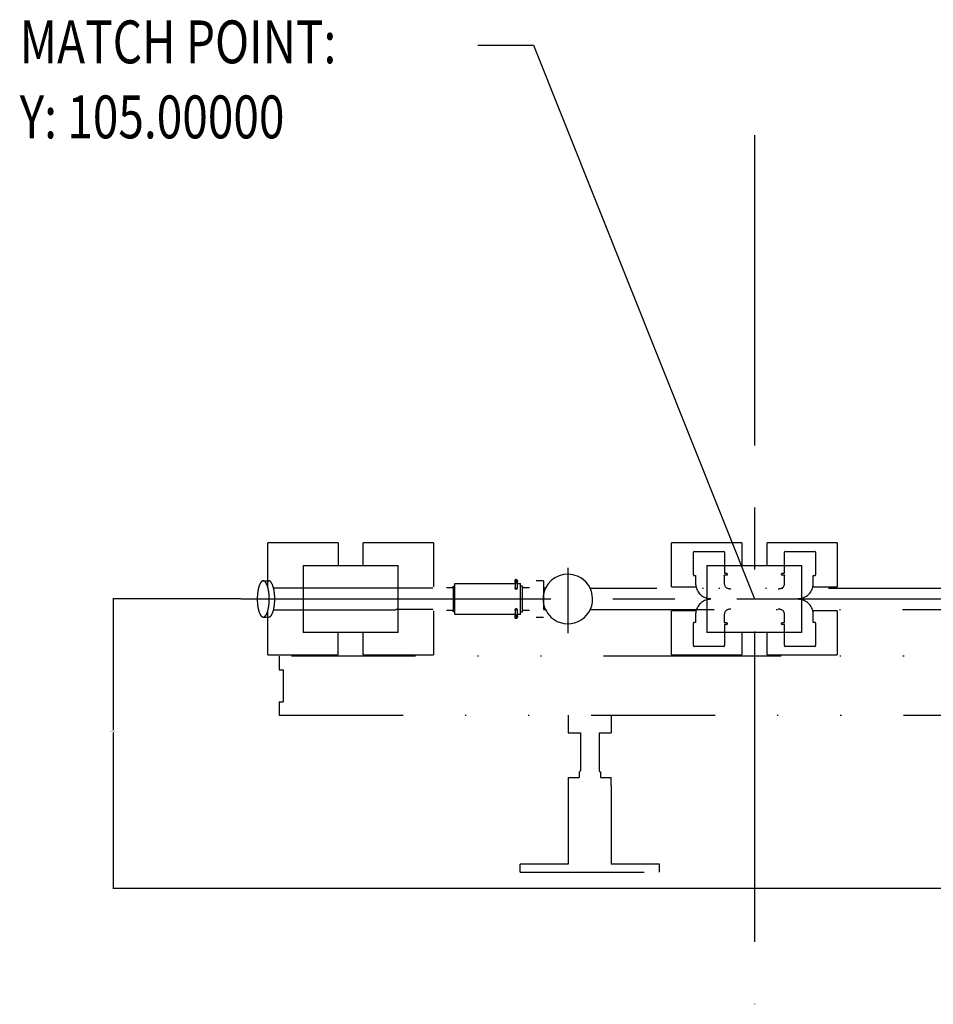
# Model space of a CAD drawing. Extents: x 3076 to 3928, y 543 to 1119.
# Drawn here: x 3104 to 3190, y 547 to 639 of the extents above; entities that cross this region are included whole.
import ezdxf

# ---------------------------------------------------------------- set-up
doc = ezdxf.new("R2010")
doc.units = 0
doc.linetypes.add('CENTER', pattern=[46.303837, 28.939898, -5.78798, 5.78798, -5.78798])
doc.linetypes.add('DIVIDE', pattern=[28.939898, 11.575959, -5.78798, 0, -5.78798, 0, -5.78798])
doc.layers.add('1', color=7, linetype='CONTINUOUS')
doc.layers.add('100', color=7, linetype='CONTINUOUS')
doc.styles.add('SIMPLEX', font='simplex')
doc.dimstyles.new('DMST_1', dxfattribs={"dimtxt": 0.125, "dimasz": 0.25, "dimexe": 0.07874, "dimexo": 0.03937, "dimgap": 0.03937, "dimtad": 0, "dimtih": 1, "dimtoh": 1, "dimlfac": 1, "dimzin": 5, "dimcen": 0, "dimclrd": 7, "dimclre": 7, "dimclrt": 3, "dimazin": 3, "dimtfac": 1, "dimtofl": 0, "dimtmove": 0, "dimatfit": 3})

# ---------------------------------------------------------------- blocks, each defined once
blk = doc.blocks.new('*D1')
at = {"layer": '1', "color": 7}
for p, q in [((3125.067, 585.177), (3113.142, 585.177)), ((3113.221, 572.931), (3113.221, 585.177)), ((3113.221, 558.177), (3113.221, 572.727)), ((3128.488, 558.177), (3113.142, 558.177))]:
    blk.add_line(p, q, dxfattribs=at)
for points in [[(3113.221, 585.177), (3113.253, 584.927), (3113.188, 584.927)], [(3113.221, 558.177), (3113.188, 558.427), (3113.253, 558.427)]]:
    blk.add_solid(points, dxfattribs=at)
at = {"layer": '1', "color": 3, "style": 'SIMPLEX', "width": 0.9}
for s, p in [('(', (3112.911, 572.766)), ('27.00', (3112.993, 572.766)), (')', (3113.511, 572.766))]:
    blk.add_text(s, height=0.125, dxfattribs=at).set_placement(p)

msp = doc.modelspace()

# ---------------------------------------------------------------- linework, layer by layer
at = {"layer": '1', "color": 7}
for p, q in [((3147.228, 636.865), (3152.425, 636.865)), ((3152.425, 636.865), (3173.048, 585.177))]:
    msp.add_line(p, q, dxfattribs=at)
at = {"layer": '1', "color": 7, "linetype": 'CENTER'}
for p, q in [((3173.048, 628.444), (3173.048, 547.356)), ((3155.63, 588.092), (3155.63, 581.987)), ((3125.106, 585.177), (3710.296, 585.177))]:
    msp.add_line(p, q, dxfattribs=at)
at = {"layer": '1', "color": 7, "linetype": 'DIVIDE'}
for p, q in [((3134.184, 590.401), (3127.631, 590.401)), ((3127.631, 586.297), (3127.631, 590.401)), ((3134.184, 590.401), (3134.184, 588.297)), ((3143.088, 590.401), (3136.536, 590.401)), ((3136.536, 588.297), (3136.536, 590.401)), ((3143.088, 590.401), (3143.088, 586.297)), ((3171.872, 590.401), (3165.32, 590.401)), ((3165.32, 586.297), (3165.32, 590.401)), ((3171.872, 590.401), (3171.872, 588.297)), ((3180.776, 590.401), (3174.224, 590.401)), ((3174.224, 588.297), (3174.224, 590.401)), ((3180.776, 590.401), (3180.776, 586.297)), ((3167.346, 587.431), (3167.346, 589.533)), ((3167.414, 589.601), (3168.318, 589.601)), ((3168.318, 589.601), (3170.187, 589.601)), ((3170.255, 589.533), (3170.255, 587.572)), ((3175.841, 587.572), (3175.841, 589.533)), ((3175.909, 589.601), (3177.778, 589.601)), ((3177.778, 589.601), (3178.682, 589.601)), ((3178.75, 589.533), (3178.75, 587.431)), ((3130.932, 588.297), (3135.36, 588.297)), ((3130.932, 588.297), (3130.932, 585.177)), ((3135.36, 588.297), (3139.788, 588.297)), ((3139.788, 582.057), (3139.788, 588.297)), ((3168.62, 588.297), (3173.048, 588.297)), ((3168.62, 588.297), (3168.62, 585.177)), ((3173.048, 588.297), (3177.476, 588.297)), ((3177.476, 585.177), (3177.476, 588.297)), ((3167.414, 587.363), (3167.556, 587.363)), ((3167.556, 587.363), (3167.555, 586.637)), ((3170.231, 587.379), (3170.231, 586.637)), ((3170.462, 587.387), (3170.239, 587.387)), ((3170.255, 587.572), (3170.462, 587.572)), ((3170.506, 587.528), (3170.506, 587.431)), ((3175.59, 587.431), (3175.59, 587.528)), ((3175.634, 587.572), (3175.841, 587.572)), ((3175.857, 587.387), (3175.634, 587.387)), ((3175.865, 586.637), (3175.865, 587.379)), ((3178.54, 587.363), (3178.682, 587.363)), ((3178.541, 586.637), (3178.54, 587.363)), ((3127.196, 586.865), (3127.708, 586.865)), ((3139.556, 586.181), (3128.159, 586.181)), ((3143.04, 586.179), (3139.556, 586.181)), ((3144.29, 586.24), (3144.935, 586.24)), ((3144.935, 586.368), (3145.084, 586.368)), ((3144.935, 586.24), (3144.935, 586.368)), ((3144.935, 586.24), (3144.935, 584.115)), ((3145.084, 586.496), (3145.084, 586.615)), ((3145.084, 586.615), (3150.698, 586.615)), ((3145.084, 586.368), (3145.084, 586.496)), ((3145.084, 583.987), (3145.084, 586.368)), ((3150.667, 586.867), (3150.667, 586.764)), ((3150.698, 586.909), (3150.698, 586.881)), ((3150.698, 586.705), (3150.698, 586.219)), ((3150.901, 586.915), (3150.901, 586.88)), ((3150.901, 586.705), (3150.901, 586.226)), ((3150.901, 586.615), (3151.215, 586.615)), ((3150.933, 586.869), (3150.933, 586.764)), ((3151.215, 586.496), (3151.215, 586.615)), ((3151.215, 583.987), (3151.215, 586.496)), ((3151.395, 586.368), (3151.215, 586.368)), ((3151.395, 586.24), (3151.395, 586.368)), ((3151.395, 583.987), (3151.395, 586.24)), ((3151.395, 586.24), (3152.04, 586.24)), ((3153.348, 586.86), (3152.658, 586.86)), ((3153.348, 586.86), (3153.348, 584.216)), ((3153.542, 586.172), (3153.348, 586.172)), ((3165.32, 586.297), (3167.596, 586.297)), ((3178.541, 586.297), (3180.776, 586.297)), ((3222.212, 586.152), (3157.727, 586.152)), ((3170.731, 586.137), (3170.846, 586.137)), ((3175.25, 586.137), (3175.365, 586.137)), ((3130.932, 585.177), (3130.932, 582.057)), ((3168.62, 585.177), (3168.62, 582.057)), ((3177.476, 582.057), (3177.476, 585.177)), ((3127.196, 583.49), (3127.708, 583.49)), ((3127.631, 579.953), (3127.631, 584.057)), ((3128.16, 584.177), (3139.556, 584.177)), ((3143.04, 584.181), (3139.556, 584.183)), ((3143.088, 584.057), (3143.088, 579.953)), ((3144.935, 584.115), (3144.29, 584.115)), ((3144.935, 583.987), (3144.935, 584.115)), ((3145.084, 583.987), (3144.935, 583.987)), ((3145.084, 583.858), (3145.084, 583.987)), ((3145.084, 583.74), (3145.084, 583.858)), ((3150.178, 583.74), (3145.084, 583.74)), ((3150.703, 583.74), (3150.178, 583.74)), ((3150.667, 583.59), (3150.667, 583.488)), ((3150.698, 584.135), (3150.698, 583.65)), ((3150.698, 583.473), (3150.698, 583.446)), ((3150.901, 584.129), (3150.901, 583.65)), ((3151.215, 583.74), (3150.901, 583.74)), ((3150.901, 583.474), (3150.901, 583.439)), ((3150.933, 583.59), (3150.933, 583.486)), ((3151.215, 583.858), (3151.215, 583.987)), ((3151.215, 583.987), (3151.395, 583.987)), ((3151.215, 583.74), (3151.215, 583.858)), ((3152.04, 584.115), (3151.395, 584.115)), ((3152.665, 583.492), (3153.343, 583.492)), ((3153.343, 584.183), (3153.542, 584.183)), ((3157.727, 584.202), (3222.212, 584.202)), ((3167.596, 584.057), (3165.32, 584.057)), ((3165.32, 579.953), (3165.32, 584.057)), ((3167.555, 583.718), (3167.556, 582.992)), ((3170.231, 583.718), (3170.231, 582.976)), ((3170.846, 584.218), (3170.731, 584.218)), ((3175.365, 584.218), (3175.25, 584.218)), ((3175.865, 582.976), (3175.865, 583.718)), ((3178.54, 582.992), (3178.541, 583.718)), ((3180.776, 584.057), (3178.541, 584.057)), ((3180.776, 584.057), (3180.776, 579.953)), ((3167.346, 580.821), (3167.346, 582.924)), ((3167.556, 582.992), (3167.414, 582.992)), ((3170.239, 582.968), (3170.462, 582.968)), ((3170.462, 582.782), (3170.255, 582.782)), ((3170.255, 582.782), (3170.255, 580.821)), ((3170.506, 582.924), (3170.506, 582.826)), ((3175.59, 582.826), (3175.59, 582.924)), ((3175.634, 582.968), (3175.857, 582.968)), ((3175.841, 582.782), (3175.634, 582.782)), ((3175.841, 580.821), (3175.841, 582.782)), ((3178.682, 582.992), (3178.54, 582.992)), ((3178.75, 582.924), (3178.75, 580.821)), ((3135.36, 582.057), (3130.932, 582.057)), ((3134.184, 579.953), (3134.184, 582.057)), ((3139.788, 582.057), (3135.36, 582.057)), ((3136.536, 579.953), (3136.536, 582.057)), ((3173.048, 582.057), (3168.62, 582.057)), ((3171.872, 582.057), (3171.872, 579.953)), ((3177.476, 582.057), (3173.048, 582.057)), ((3174.224, 579.953), (3174.224, 582.057)), ((3168.318, 580.753), (3167.414, 580.753)), ((3170.187, 580.753), (3168.318, 580.753)), ((3177.778, 580.753), (3175.909, 580.753)), ((3178.682, 580.753), (3177.778, 580.753)), ((3127.631, 579.953), (3134.184, 579.953)), ((3128.674, 579.827), (3128.674, 578.577)), ((3170.548, 579.827), (3128.674, 579.827)), ((3136.536, 579.953), (3143.088, 579.953)), ((3165.32, 579.953), (3171.872, 579.953)), ((3175.548, 579.827), (3170.548, 579.827)), ((3174.224, 579.953), (3180.776, 579.953)), ((3204.377, 579.827), (3175.548, 579.827)), ((3128.674, 578.577), (3129.038, 578.577)), ((3129.038, 578.577), (3129.038, 575.577)), ((3128.674, 575.577), (3129.038, 575.577)), ((3128.674, 575.577), (3128.674, 574.327)), ((3128.674, 574.327), (3248.674, 574.327)), ((3155.674, 574.327), (3155.674, 572.697)), ((3159.674, 574.327), (3159.674, 572.697)), ((3155.674, 572.697), (3156.799, 572.697)), ((3156.799, 572.697), (3156.799, 569.173)), ((3158.549, 572.697), (3158.549, 569.173)), ((3158.549, 572.697), (3159.674, 572.697)), ((3156.674, 569.053), (3156.674, 568.507)), ((3156.674, 569.053), (3156.679, 569.053)), ((3158.669, 569.053), (3158.674, 569.053)), ((3158.674, 569.053), (3158.674, 568.507)), ((3155.674, 568.507), (3156.674, 568.507)), ((3155.674, 568.507), (3155.674, 567.757)), ((3158.674, 568.507), (3159.674, 568.507)), ((3159.674, 567.757), (3159.674, 568.507)), ((3155.674, 567.757), (3155.674, 560.427)), ((3159.674, 567.757), (3159.674, 560.427)), ((3151.174, 559.677), (3151.174, 560.427)), ((3155.674, 560.427), (3151.174, 560.427)), ((3151.174, 559.677), (3164.174, 559.677)), ((3164.174, 560.427), (3159.674, 560.427)), ((3164.174, 559.677), (3164.174, 560.427))]:
    msp.add_line(p, q, dxfattribs=at)
at = {"layer": '1', "color": 2}
msp.add_line((3485.381, 558.177), (3128.528, 558.177), dxfattribs=at)
at = {"layer": '1', "color": 7, "linetype": 'DIVIDE'}
msp.add_lwpolyline([(3127.246, 583.497, 0.009921), (3127.298, 583.518, 0.085976), (3127.388, 583.592, 0.06537), (3127.436, 583.651, 0.004217), (3127.481, 583.723, 0.036243), (3127.557, 583.885, 0.029581), (3127.594, 583.988, 0.001361), (3127.628, 584.099, 0.020645), (3127.682, 584.334, 0.018419), (3127.705, 584.466, 0.000447), (3127.724, 584.604, 0.01552), (3127.749, 584.884, 0.014795), (3127.755, 585.031, 0.014407), (3127.755, 585.324, 0.000202), (3127.749, 585.47, 0.015099), (3127.724, 585.751, 0.015593), (3127.705, 585.888, 0.000797), (3127.682, 586.021, 0.019467), (3127.628, 586.255, 0.021158), (3127.594, 586.367, 0.002362), (3127.557, 586.47, 0.032924), (3127.481, 586.631, 0.037841), (3127.436, 586.703, 0.007487), (3127.388, 586.763, 0.078286), (3127.298, 586.837, 0.098068), (3127.246, 586.858, 0.139668), (3127.146, 586.858, 0.009921), (3127.094, 586.837, 0.085976), (3127.004, 586.763, 0.06537), (3126.956, 586.703, 0.004217), (3126.911, 586.631, 0.036243), (3126.835, 586.47, 0.029581), (3126.797, 586.367, 0.001361), (3126.764, 586.255, 0.020645), (3126.709, 586.021, 0.018419), (3126.686, 585.888, 0.000447), (3126.668, 585.751, 0.01552), (3126.643, 585.47, 0.014795), (3126.636, 585.324, 0.014407), (3126.636, 585.031, 0.000202), (3126.643, 584.884, 0.015099), (3126.668, 584.604, 0.015593), (3126.686, 584.466, 0.000797), (3126.709, 584.334, 0.019467), (3126.764, 584.099, 0.021158), (3126.797, 583.988, 0.002362), (3126.835, 583.885, 0.032924), (3126.911, 583.723, 0.037841), (3126.956, 583.651, 0.007487), (3127.004, 583.592, 0.078286), (3127.094, 583.518, 0.098068), (3127.146, 583.497, 0.139668), (3127.246, 583.497)], format="xyb", close=True, dxfattribs=at)
for points in [[(3128.166, 586.154, 0.021347), (3128.106, 586.367, 0.029581), (3128.032, 586.556, 0.042117), (3127.948, 586.703, 0.065379), (3127.856, 586.805, 0.108935), (3127.758, 586.858, 0.068641), (3127.708, 586.865)], [(3150.704, 586.933, 0.037842), (3150.691, 586.922, 0.049407), (3150.679, 586.907, 0.055523), (3150.671, 586.892, 0.060448), (3150.667, 586.876, 0.062369), (3150.667, 586.859, 0.060422), (3150.671, 586.843, 0.055488), (3150.679, 586.828, 0.049377), (3150.691, 586.813, 0.043556), (3150.706, 586.801, 0.038739), (3150.723, 586.79, 0.035113), (3150.744, 586.782, 0.032633), (3150.765, 586.777, 0.031199), (3150.788, 586.774, 0.030731), (3150.811, 586.774, 0.031201), (3150.834, 586.777, 0.032637), (3150.856, 586.782, 0.03512), (3150.876, 586.79, 0.038752), (3150.894, 586.801, 0.043577), (3150.909, 586.813, 0.049407), (3150.92, 586.828, 0.055523), (3150.928, 586.843, 0.060448), (3150.932, 586.859, 0.062369), (3150.932, 586.876)], [(3150.667, 586.767, 0.03513), (3150.667, 586.757, 0.060422), (3150.671, 586.741, 0.055488), (3150.679, 586.726, 0.049377), (3150.691, 586.711, 0.043556), (3150.706, 586.699, 0.038739), (3150.723, 586.688, 0.035113), (3150.744, 586.68, 0.032633), (3150.765, 586.674, 0.031199), (3150.788, 586.672, 0.030731), (3150.811, 586.672, 0.031201), (3150.834, 586.674, 0.032637), (3150.856, 586.68, 0.03512), (3150.876, 586.688, 0.038752), (3150.894, 586.699, 0.043577), (3150.909, 586.711, 0.049407), (3150.92, 586.726, 0.055523), (3150.928, 586.741, 0.060448), (3150.932, 586.757, 0.027038), (3150.933, 586.764)], [(3150.698, 586.242, 0.000948), (3150.697, 586.242, 0.049711), (3150.687, 586.229, 0.056708), (3150.679, 586.215, 0.062508), (3150.675, 586.201, 0.064811), (3150.675, 586.186, 0.062475), (3150.679, 586.171, 0.056666), (3150.687, 586.157, 0.049677), (3150.697, 586.144, 0.043219), (3150.711, 586.133, 0.03801), (3150.728, 586.123, 0.034166), (3150.747, 586.116, 0.031574), (3150.767, 586.111, 0.030089), (3150.789, 586.108, 0.029606), (3150.811, 586.108, 0.03009), (3150.832, 586.111, 0.031578), (3150.852, 586.116, 0.034174), (3150.871, 586.123, 0.038023), (3150.888, 586.133, 0.04324), (3150.902, 586.144, 0.049711), (3150.913, 586.157, 0.056708), (3150.92, 586.171, 0.062508), (3150.924, 586.186, 0.064811), (3150.924, 586.201)], [(3150.901, 586.915, 0.060422), (3150.898, 586.928, 0.055488), (3150.892, 586.939, 0.049377), (3150.883, 586.95, 0.043556), (3150.872, 586.96, 0.038739), (3150.858, 586.968, 0.035113), (3150.843, 586.974, 0.032633), (3150.826, 586.978, 0.031199), (3150.809, 586.981, 0.030731), (3150.791, 586.981, 0.031201), (3150.773, 586.978, 0.032637), (3150.757, 586.974, 0.03512), (3150.741, 586.968, 0.038752), (3150.728, 586.96, 0.043577), (3150.716, 586.95, 0.049407), (3150.707, 586.939, 0.055523), (3150.701, 586.928, 0.060448), (3150.698, 586.915, 0.031079), (3150.698, 586.909)], [(3150.698, 586.909, 0.0312), (3150.698, 586.903, 0.060422), (3150.701, 586.89, 0.055488), (3150.707, 586.878, 0.049377), (3150.716, 586.867, 0.043556), (3150.728, 586.858, 0.038739), (3150.741, 586.85, 0.035113), (3150.757, 586.843, 0.032633), (3150.773, 586.839, 0.031199), (3150.791, 586.837, 0.030731), (3150.809, 586.837, 0.031201), (3150.826, 586.839, 0.032637), (3150.843, 586.843, 0.03512), (3150.858, 586.85, 0.038752), (3150.872, 586.858, 0.043577), (3150.883, 586.867, 0.049407), (3150.892, 586.878, 0.055523), (3150.898, 586.89, 0.060448), (3150.901, 586.903, 0.062369), (3150.901, 586.915)], [(3150.698, 586.887, 0.0312), (3150.698, 586.88, 0.060422), (3150.701, 586.868, 0.055488), (3150.707, 586.856, 0.049377), (3150.716, 586.845, 0.043556), (3150.728, 586.836, 0.038739), (3150.741, 586.828, 0.035113), (3150.757, 586.821, 0.032633), (3150.773, 586.817, 0.031199), (3150.791, 586.815, 0.030731), (3150.809, 586.815, 0.031201), (3150.826, 586.817, 0.032637), (3150.843, 586.821, 0.03512), (3150.858, 586.828, 0.038752), (3150.872, 586.836, 0.043577), (3150.883, 586.845, 0.049407), (3150.892, 586.856, 0.055523), (3150.898, 586.868, 0.060448), (3150.901, 586.88, 0.062369), (3150.901, 586.893)], [(3150.698, 586.219, 0.0312), (3150.698, 586.213, 0.060422), (3150.701, 586.201, 0.055488), (3150.707, 586.189, 0.049377), (3150.716, 586.178, 0.043556), (3150.728, 586.168, 0.038739), (3150.741, 586.16, 0.035113), (3150.757, 586.154, 0.032633), (3150.773, 586.15, 0.031199), (3150.791, 586.148, 0.030731), (3150.809, 586.148, 0.031201), (3150.826, 586.15, 0.032637), (3150.843, 586.154, 0.03512), (3150.858, 586.16, 0.038752), (3150.872, 586.168, 0.043577), (3150.883, 586.178, 0.049407), (3150.892, 586.189, 0.055523), (3150.898, 586.201, 0.060448), (3150.901, 586.213, 0.062369), (3150.901, 586.226)], [(3150.932, 586.876, 0.060422), (3150.928, 586.892, 0.055488), (3150.92, 586.907, 0.049377), (3150.909, 586.922, 0.037794), (3150.896, 586.933)], [(3150.924, 586.201, 0.062475), (3150.92, 586.215, 0.056666), (3150.913, 586.229, 0.049677), (3150.902, 586.242, 0.002241), (3150.901, 586.243)], [(3128.167, 584.204, 0.000806), (3128.169, 584.212, 0.018417), (3128.217, 584.466, 0.01604), (3128.251, 584.742, 0.014795), (3128.267, 585.031, 0.014407), (3128.267, 585.324, 0.014795), (3128.251, 585.613, 0.016041), (3128.217, 585.888, 0.018419), (3128.169, 586.142, 0.001177), (3128.166, 586.154)], [(3127.708, 583.49, 0.070001), (3127.758, 583.497), (3127.81, 583.518, 0.094915), (3127.905, 583.597, 0.05922), (3127.993, 583.723, 0.038954), (3128.072, 583.892, 0.026931), (3128.139, 584.095), (3128.167, 584.204)], [(3150.667, 583.588, -0.03513), (3150.667, 583.597, -0.060422), (3150.671, 583.614, -0.055488), (3150.679, 583.629, -0.049377), (3150.691, 583.643, -0.043556), (3150.706, 583.656, -0.038739), (3150.723, 583.666, -0.035113), (3150.744, 583.674, -0.032633), (3150.765, 583.68, -0.031199), (3150.788, 583.683, -0.030731), (3150.811, 583.683, -0.031201), (3150.834, 583.68, -0.032637), (3150.856, 583.674, -0.03512), (3150.876, 583.666, -0.038752), (3150.894, 583.656, -0.043577), (3150.909, 583.643, -0.049407), (3150.92, 583.629, -0.055523), (3150.928, 583.614, -0.060448), (3150.932, 583.597, -0.027038), (3150.933, 583.59)], [(3150.704, 583.422, -0.037842), (3150.691, 583.433, -0.049407), (3150.679, 583.447, -0.055523), (3150.671, 583.463, -0.060448), (3150.667, 583.479, -0.062369), (3150.667, 583.495, -0.060422), (3150.671, 583.511, -0.055488), (3150.679, 583.527, -0.049377), (3150.691, 583.541, -0.043556), (3150.706, 583.554, -0.038739), (3150.723, 583.564, -0.035113), (3150.744, 583.572, -0.032633), (3150.765, 583.578, -0.031199), (3150.788, 583.581, -0.030731), (3150.811, 583.581, -0.031201), (3150.834, 583.578, -0.032637), (3150.856, 583.572, -0.03512), (3150.876, 583.564, -0.038752), (3150.894, 583.554, -0.043577), (3150.909, 583.541, -0.049407), (3150.92, 583.527, -0.055523), (3150.928, 583.511, -0.060448), (3150.932, 583.495, -0.062369), (3150.932, 583.479)], [(3150.698, 584.112, -0.000948), (3150.697, 584.112, -0.049711), (3150.687, 584.125, -0.056708), (3150.679, 584.139, -0.062508), (3150.675, 584.154, -0.064811), (3150.675, 584.169, -0.062475), (3150.679, 584.184, -0.056666), (3150.687, 584.198, -0.049677), (3150.697, 584.21, -0.043219), (3150.711, 584.222, -0.03801), (3150.728, 584.231, -0.034166), (3150.747, 584.239, -0.031574), (3150.767, 584.244, -0.030089), (3150.789, 584.246, -0.029606), (3150.811, 584.246, -0.03009), (3150.832, 584.244, -0.031578), (3150.852, 584.239, -0.034174), (3150.871, 584.231, -0.038023), (3150.888, 584.222, -0.04324), (3150.902, 584.21, -0.049711), (3150.913, 584.198, -0.056708), (3150.92, 584.184, -0.062508), (3150.924, 584.169, -0.064811), (3150.924, 584.154)], [(3150.698, 584.135, -0.0312), (3150.698, 584.141, -0.060422), (3150.701, 584.154, -0.055488), (3150.707, 584.166, -0.049377), (3150.716, 584.177, -0.043556), (3150.728, 584.186, -0.038739), (3150.741, 584.194, -0.035113), (3150.757, 584.201, -0.032633), (3150.773, 584.205, -0.031199), (3150.791, 584.207, -0.030731), (3150.809, 584.207, -0.031201), (3150.826, 584.205, -0.032637), (3150.843, 584.201, -0.03512), (3150.858, 584.194, -0.038752), (3150.872, 584.186, -0.043577), (3150.883, 584.177, -0.049407), (3150.892, 584.166, -0.055523), (3150.898, 584.154, -0.060448), (3150.901, 584.141, -0.062369), (3150.901, 584.129)], [(3150.698, 583.468, -0.0312), (3150.698, 583.474, -0.060422), (3150.701, 583.487, -0.055488), (3150.707, 583.498, -0.049377), (3150.716, 583.509, -0.043556), (3150.728, 583.519, -0.038739), (3150.741, 583.527, -0.035113), (3150.757, 583.533, -0.032633), (3150.773, 583.538, -0.031199), (3150.791, 583.54, -0.030731), (3150.809, 583.54, -0.031201), (3150.826, 583.538, -0.032637), (3150.843, 583.533, -0.03512), (3150.858, 583.527, -0.038752), (3150.872, 583.519, -0.043577), (3150.883, 583.509, -0.049407), (3150.892, 583.498, -0.055523), (3150.898, 583.487, -0.060448), (3150.901, 583.474, -0.062369), (3150.901, 583.462)], [(3150.698, 583.446, -0.0312), (3150.698, 583.452, -0.060422), (3150.701, 583.464, -0.055488), (3150.707, 583.476, -0.049377), (3150.716, 583.487, -0.043556), (3150.728, 583.497, -0.038739), (3150.741, 583.505, -0.035113), (3150.757, 583.511, -0.032633), (3150.773, 583.515, -0.031199), (3150.791, 583.518, -0.030731), (3150.809, 583.518, -0.031201), (3150.826, 583.515, -0.032637), (3150.843, 583.511, -0.03512), (3150.858, 583.505, -0.038752), (3150.872, 583.497, -0.043577), (3150.883, 583.487, -0.049407), (3150.892, 583.476, -0.055523), (3150.898, 583.464, -0.060448), (3150.901, 583.452, -0.062369), (3150.901, 583.439)], [(3150.901, 583.439, -0.060422), (3150.898, 583.427, -0.055488), (3150.892, 583.415, -0.049377), (3150.883, 583.404, -0.043556), (3150.872, 583.395, -0.038739), (3150.858, 583.387, -0.035113), (3150.843, 583.38, -0.032633), (3150.826, 583.376, -0.031199), (3150.809, 583.374, -0.030731), (3150.791, 583.374, -0.031201), (3150.773, 583.376, -0.032637), (3150.757, 583.38, -0.03512), (3150.741, 583.387, -0.038752), (3150.728, 583.395, -0.043577), (3150.716, 583.404, -0.049407), (3150.707, 583.415, -0.055523), (3150.701, 583.427, -0.060448), (3150.698, 583.439, -0.031079), (3150.698, 583.446)], [(3150.932, 583.479, -0.060422), (3150.928, 583.463, -0.055488), (3150.92, 583.447, -0.049377), (3150.909, 583.433, -0.037794), (3150.896, 583.422)], [(3150.924, 584.154, -0.062475), (3150.92, 584.139, -0.056666), (3150.913, 584.125, -0.049677), (3150.902, 584.112, -0.002241), (3150.901, 584.112)]]:
    msp.add_lwpolyline(points, format="xyb", dxfattribs=at)
for centre, radius, start, end in [((3167.414, 589.533), 0.068, 90, 180), ((3170.187, 589.533), 0.068, 0, 90), ((3175.909, 589.533), 0.068, 90, 180), ((3178.682, 589.533), 0.068, 0, 90), ((3167.414, 587.431), 0.068, 180, 270), ((3170.187, 587.431), 0.068, 310.32022, 319.67978), ((3170.462, 587.528), 0.044, 0, 90), ((3170.462, 587.431), 0.044, 270, 0), ((3175.634, 587.528), 0.044, 90, 180), ((3175.634, 587.431), 0.044, 180, 270), ((3175.909, 587.431), 0.068, 220.32022, 229.67978), ((3178.682, 587.431), 0.068, 270, 0), ((3155.63, 585.177), 2.313, 154.53296, 180), ((3168.983, 586.637), 1.428, 180, 193.75349), ((3168.983, 586.637), 1.428, 193.75349, 270), ((3170.731, 586.637), 0.5, 180, 270), ((3175.365, 586.637), 0.5, 270, 0), ((3177.113, 586.637), 1.428, 270, 346.24651), ((3177.113, 586.637), 1.428, 346.24651, 0), ((3168.983, 583.718), 1.428, 90, 166.24651), ((3177.113, 583.718), 1.428, 13.75349, 90), ((3168.983, 583.718), 1.428, 166.24651, 180), ((3170.731, 583.718), 0.5, 90, 180), ((3175.365, 583.718), 0.5, 0, 90), ((3177.113, 583.718), 1.428, 0, 13.75349), ((3167.414, 582.924), 0.068, 90, 180), ((3170.187, 582.924), 0.068, 40.32022, 49.67978), ((3170.462, 582.924), 0.044, 0, 90), ((3170.462, 582.826), 0.044, 270, 0), ((3175.634, 582.924), 0.044, 90, 180), ((3175.634, 582.826), 0.044, 180, 270), ((3175.909, 582.924), 0.068, 130.32022, 139.67978), ((3178.682, 582.924), 0.068, 0, 90), ((3167.414, 580.821), 0.068, 180, 270), ((3170.187, 580.821), 0.068, 270, 0), ((3175.909, 580.821), 0.068, 180, 270), ((3178.682, 580.821), 0.068, 270, 0), ((3156.679, 569.173), 0.12, 270, 0), ((3158.669, 569.173), 0.12, 180, 270)]:
    msp.add_arc(centre, radius, start, end, dxfattribs=at)
at = {"layer": '1', "color": 7}
for radius, start, end in [(2.312, 67.26753, 154.53296), (2.313, 227.79655, 67.26753), (2.313, 180, 227.79655)]:
    msp.add_arc((3155.63, 585.177), radius, start, end, dxfattribs=at)
msp.add_solid([(3172.949, 585.353), (3172.998, 585.373), (3173.048, 585.177)], dxfattribs=at)
at = {"layer": '100', "color": 7}
for p, q in [((3147.228, 636.865), (3152.425, 636.865)), ((3152.425, 636.865), (3173.048, 585.177)), ((3485.381, 558.177), (3128.528, 558.177))]:
    msp.add_line(p, q, dxfattribs=at)
at = {"layer": '100', "color": 7, "linetype": 'CENTER'}
for p, q in [((3173.048, 628.444), (3173.048, 547.356)), ((3155.63, 588.092), (3155.63, 581.987)), ((3125.106, 585.177), (3710.296, 585.177))]:
    msp.add_line(p, q, dxfattribs=at)
at = {"layer": '100', "color": 7, "linetype": 'DIVIDE'}
for p, q in [((3134.184, 590.401), (3127.631, 590.401)), ((3127.631, 586.297), (3127.631, 590.401)), ((3134.184, 590.401), (3134.184, 588.297)), ((3143.088, 590.401), (3136.536, 590.401)), ((3136.536, 588.297), (3136.536, 590.401)), ((3143.088, 590.401), (3143.088, 586.297)), ((3171.872, 590.401), (3165.32, 590.401)), ((3165.32, 586.297), (3165.32, 590.401)), ((3171.872, 590.401), (3171.872, 588.297)), ((3180.776, 590.401), (3174.224, 590.401)), ((3174.224, 588.297), (3174.224, 590.401)), ((3180.776, 590.401), (3180.776, 586.297)), ((3167.346, 587.431), (3167.346, 589.533)), ((3167.414, 589.601), (3168.318, 589.601)), ((3168.318, 589.601), (3170.187, 589.601)), ((3170.255, 589.533), (3170.255, 587.572)), ((3175.841, 587.572), (3175.841, 589.533)), ((3175.909, 589.601), (3177.778, 589.601)), ((3177.778, 589.601), (3178.682, 589.601)), ((3178.75, 589.533), (3178.75, 587.431)), ((3130.932, 588.297), (3135.36, 588.297)), ((3130.932, 588.297), (3130.932, 585.177)), ((3135.36, 588.297), (3139.788, 588.297)), ((3139.788, 582.057), (3139.788, 588.297)), ((3168.62, 588.297), (3173.048, 588.297)), ((3168.62, 588.297), (3168.62, 585.177)), ((3173.048, 588.297), (3177.476, 588.297)), ((3177.476, 585.177), (3177.476, 588.297)), ((3167.414, 587.363), (3167.556, 587.363)), ((3167.556, 587.363), (3167.555, 586.637)), ((3170.231, 587.379), (3170.231, 586.637)), ((3170.462, 587.387), (3170.239, 587.387)), ((3170.255, 587.572), (3170.462, 587.572)), ((3170.506, 587.528), (3170.506, 587.431)), ((3175.59, 587.431), (3175.59, 587.528)), ((3175.634, 587.572), (3175.841, 587.572)), ((3175.857, 587.387), (3175.634, 587.387)), ((3175.865, 586.637), (3175.865, 587.379)), ((3178.54, 587.363), (3178.682, 587.363)), ((3178.541, 586.637), (3178.54, 587.363)), ((3127.196, 586.865), (3127.708, 586.865)), ((3139.556, 586.181), (3128.159, 586.181)), ((3143.04, 586.179), (3139.556, 586.181)), ((3144.29, 586.24), (3144.935, 586.24)), ((3144.935, 586.368), (3145.084, 586.368)), ((3144.935, 586.24), (3144.935, 586.368)), ((3144.935, 586.24), (3144.935, 584.115)), ((3145.084, 586.496), (3145.084, 586.615)), ((3145.084, 586.615), (3150.698, 586.615)), ((3145.084, 586.368), (3145.084, 586.496)), ((3145.084, 583.987), (3145.084, 586.368)), ((3150.667, 586.867), (3150.667, 586.764)), ((3150.698, 586.909), (3150.698, 586.881)), ((3150.698, 586.705), (3150.698, 586.219)), ((3150.901, 586.915), (3150.901, 586.88)), ((3150.901, 586.705), (3150.901, 586.226)), ((3150.901, 586.615), (3151.215, 586.615)), ((3150.933, 586.869), (3150.933, 586.764)), ((3151.215, 586.496), (3151.215, 586.615)), ((3151.215, 583.987), (3151.215, 586.496)), ((3151.395, 586.368), (3151.215, 586.368)), ((3151.395, 586.24), (3151.395, 586.368)), ((3151.395, 583.987), (3151.395, 586.24)), ((3151.395, 586.24), (3152.04, 586.24)), ((3153.348, 586.86), (3152.658, 586.86)), ((3153.348, 586.86), (3153.348, 584.216)), ((3153.542, 586.172), (3153.348, 586.172)), ((3165.32, 586.297), (3167.596, 586.297)), ((3178.541, 586.297), (3180.776, 586.297)), ((3220.694, 586.152), (3157.727, 586.152)), ((3170.731, 586.137), (3170.846, 586.137)), ((3175.25, 586.137), (3175.365, 586.137)), ((3130.932, 585.177), (3130.932, 582.057)), ((3168.62, 585.177), (3168.62, 582.057)), ((3177.476, 582.057), (3177.476, 585.177)), ((3127.196, 583.49), (3127.708, 583.49)), ((3127.631, 579.953), (3127.631, 584.057)), ((3128.16, 584.177), (3139.556, 584.177)), ((3143.04, 584.181), (3139.556, 584.183)), ((3143.088, 584.057), (3143.088, 579.953)), ((3144.935, 584.115), (3144.29, 584.115)), ((3144.935, 583.987), (3144.935, 584.115)), ((3145.084, 583.987), (3144.935, 583.987)), ((3145.084, 583.858), (3145.084, 583.987)), ((3145.084, 583.74), (3145.084, 583.858)), ((3150.178, 583.74), (3145.084, 583.74)), ((3150.703, 583.74), (3150.178, 583.74)), ((3150.667, 583.59), (3150.667, 583.488)), ((3150.698, 584.135), (3150.698, 583.65)), ((3150.698, 583.473), (3150.698, 583.446)), ((3150.901, 584.129), (3150.901, 583.65)), ((3151.215, 583.74), (3150.901, 583.74)), ((3150.901, 583.474), (3150.901, 583.439)), ((3150.933, 583.59), (3150.933, 583.486)), ((3151.215, 583.858), (3151.215, 583.987)), ((3151.215, 583.987), (3151.395, 583.987)), ((3151.215, 583.74), (3151.215, 583.858)), ((3152.04, 584.115), (3151.395, 584.115)), ((3152.665, 583.492), (3153.343, 583.492)), ((3153.343, 584.183), (3153.542, 584.183)), ((3157.727, 584.202), (3220.694, 584.202)), ((3167.596, 584.057), (3165.32, 584.057)), ((3165.32, 579.953), (3165.32, 584.057)), ((3167.555, 583.718), (3167.556, 582.992)), ((3170.231, 583.718), (3170.231, 582.976)), ((3170.846, 584.218), (3170.731, 584.218)), ((3175.365, 584.218), (3175.25, 584.218)), ((3175.865, 582.976), (3175.865, 583.718)), ((3178.54, 582.992), (3178.541, 583.718)), ((3180.776, 584.057), (3178.541, 584.057)), ((3180.776, 584.057), (3180.776, 579.953)), ((3167.346, 580.821), (3167.346, 582.924)), ((3167.556, 582.992), (3167.414, 582.992)), ((3170.239, 582.968), (3170.462, 582.968)), ((3170.462, 582.782), (3170.255, 582.782)), ((3170.255, 582.782), (3170.255, 580.821)), ((3170.506, 582.924), (3170.506, 582.826)), ((3175.59, 582.826), (3175.59, 582.924)), ((3175.634, 582.968), (3175.857, 582.968)), ((3175.841, 582.782), (3175.634, 582.782)), ((3175.841, 580.821), (3175.841, 582.782)), ((3178.682, 582.992), (3178.54, 582.992)), ((3178.75, 582.924), (3178.75, 580.821)), ((3135.36, 582.057), (3130.932, 582.057)), ((3134.184, 579.953), (3134.184, 582.057)), ((3139.788, 582.057), (3135.36, 582.057)), ((3136.536, 579.953), (3136.536, 582.057)), ((3173.048, 582.057), (3168.62, 582.057)), ((3171.872, 582.057), (3171.872, 579.953)), ((3177.476, 582.057), (3173.048, 582.057)), ((3174.224, 579.953), (3174.224, 582.057)), ((3168.318, 580.753), (3167.414, 580.753)), ((3170.187, 580.753), (3168.318, 580.753)), ((3177.778, 580.753), (3175.909, 580.753)), ((3178.682, 580.753), (3177.778, 580.753)), ((3127.631, 579.953), (3134.184, 579.953)), ((3128.674, 579.827), (3128.674, 578.577)), ((3170.548, 579.827), (3128.674, 579.827)), ((3136.536, 579.953), (3143.088, 579.953)), ((3165.32, 579.953), (3171.872, 579.953)), ((3175.548, 579.827), (3170.548, 579.827)), ((3174.224, 579.953), (3180.776, 579.953)), ((3204.377, 579.827), (3175.548, 579.827)), ((3128.674, 578.577), (3129.038, 578.577)), ((3129.038, 578.577), (3129.038, 575.577)), ((3128.674, 575.577), (3129.038, 575.577)), ((3128.674, 575.577), (3128.674, 574.327)), ((3128.674, 574.327), (3248.674, 574.327)), ((3155.674, 574.327), (3155.674, 572.697)), ((3159.674, 574.327), (3159.674, 572.697)), ((3155.674, 572.697), (3156.799, 572.697)), ((3156.799, 572.697), (3156.799, 569.173)), ((3158.549, 572.697), (3158.549, 569.173)), ((3158.549, 572.697), (3159.674, 572.697)), ((3156.674, 569.053), (3156.674, 568.507)), ((3156.674, 569.053), (3156.679, 569.053)), ((3158.669, 569.053), (3158.674, 569.053)), ((3158.674, 569.053), (3158.674, 568.507)), ((3155.674, 568.507), (3156.674, 568.507)), ((3155.674, 568.507), (3155.674, 567.757)), ((3158.674, 568.507), (3159.674, 568.507)), ((3159.674, 567.757), (3159.674, 568.507)), ((3155.674, 567.757), (3155.674, 560.427)), ((3159.674, 567.757), (3159.674, 560.427)), ((3151.174, 559.677), (3151.174, 560.427)), ((3155.674, 560.427), (3151.174, 560.427)), ((3151.174, 559.677), (3164.174, 559.677)), ((3164.174, 560.427), (3159.674, 560.427)), ((3164.174, 559.677), (3164.174, 560.427))]:
    msp.add_line(p, q, dxfattribs=at)
msp.add_lwpolyline([(3127.246, 583.497, 0.009921), (3127.298, 583.518, 0.085976), (3127.388, 583.592, 0.06537), (3127.436, 583.651, 0.004217), (3127.481, 583.723, 0.036243), (3127.557, 583.885, 0.029581), (3127.594, 583.988, 0.001361), (3127.628, 584.099, 0.020645), (3127.682, 584.334, 0.018419), (3127.705, 584.466, 0.000447), (3127.724, 584.604, 0.01552), (3127.749, 584.884, 0.014795), (3127.755, 585.031, 0.014407), (3127.755, 585.324, 0.000202), (3127.749, 585.47, 0.015099), (3127.724, 585.751, 0.015593), (3127.705, 585.888, 0.000797), (3127.682, 586.021, 0.019467), (3127.628, 586.255, 0.021158), (3127.594, 586.367, 0.002362), (3127.557, 586.47, 0.032924), (3127.481, 586.631, 0.037841), (3127.436, 586.703, 0.007487), (3127.388, 586.763, 0.078286), (3127.298, 586.837, 0.098068), (3127.246, 586.858, 0.139668), (3127.146, 586.858, 0.009921), (3127.094, 586.837, 0.085976), (3127.004, 586.763, 0.06537), (3126.956, 586.703, 0.004217), (3126.911, 586.631, 0.036243), (3126.835, 586.47, 0.029581), (3126.797, 586.367, 0.001361), (3126.764, 586.255, 0.020645), (3126.709, 586.021, 0.018419), (3126.686, 585.888, 0.000447), (3126.668, 585.751, 0.01552), (3126.643, 585.47, 0.014795), (3126.636, 585.324, 0.014407), (3126.636, 585.031, 0.000202), (3126.643, 584.884, 0.015099), (3126.668, 584.604, 0.015593), (3126.686, 584.466, 0.000797), (3126.709, 584.334, 0.019467), (3126.764, 584.099, 0.021158), (3126.797, 583.988, 0.002362), (3126.835, 583.885, 0.032924), (3126.911, 583.723, 0.037841), (3126.956, 583.651, 0.007487), (3127.004, 583.592, 0.078286), (3127.094, 583.518, 0.098068), (3127.146, 583.497, 0.139668), (3127.246, 583.497)], format="xyb", close=True, dxfattribs=at)
for points in [[(3128.166, 586.154, 0.021347), (3128.106, 586.367, 0.029581), (3128.032, 586.556, 0.042117), (3127.948, 586.703, 0.065379), (3127.856, 586.805, 0.108935), (3127.758, 586.858, 0.068641), (3127.708, 586.865)], [(3150.704, 586.933, 0.037842), (3150.691, 586.922, 0.049407), (3150.679, 586.907, 0.055523), (3150.671, 586.892, 0.060448), (3150.667, 586.876, 0.062369), (3150.667, 586.859, 0.060422), (3150.671, 586.843, 0.055488), (3150.679, 586.828, 0.049377), (3150.691, 586.813, 0.043556), (3150.706, 586.801, 0.038739), (3150.723, 586.79, 0.035113), (3150.744, 586.782, 0.032633), (3150.765, 586.777, 0.031199), (3150.788, 586.774, 0.030731), (3150.811, 586.774, 0.031201), (3150.834, 586.777, 0.032637), (3150.856, 586.782, 0.03512), (3150.876, 586.79, 0.038752), (3150.894, 586.801, 0.043577), (3150.909, 586.813, 0.049407), (3150.92, 586.828, 0.055523), (3150.928, 586.843, 0.060448), (3150.932, 586.859, 0.062369), (3150.932, 586.876)], [(3150.667, 586.767, 0.03513), (3150.667, 586.757, 0.060422), (3150.671, 586.741, 0.055488), (3150.679, 586.726, 0.049377), (3150.691, 586.711, 0.043556), (3150.706, 586.699, 0.038739), (3150.723, 586.688, 0.035113), (3150.744, 586.68, 0.032633), (3150.765, 586.674, 0.031199), (3150.788, 586.672, 0.030731), (3150.811, 586.672, 0.031201), (3150.834, 586.674, 0.032637), (3150.856, 586.68, 0.03512), (3150.876, 586.688, 0.038752), (3150.894, 586.699, 0.043577), (3150.909, 586.711, 0.049407), (3150.92, 586.726, 0.055523), (3150.928, 586.741, 0.060448), (3150.932, 586.757, 0.027038), (3150.933, 586.764)], [(3150.698, 586.242, 0.000948), (3150.697, 586.242, 0.049711), (3150.687, 586.229, 0.056708), (3150.679, 586.215, 0.062508), (3150.675, 586.201, 0.064811), (3150.675, 586.186, 0.062475), (3150.679, 586.171, 0.056666), (3150.687, 586.157, 0.049677), (3150.697, 586.144, 0.043219), (3150.711, 586.133, 0.03801), (3150.728, 586.123, 0.034166), (3150.747, 586.116, 0.031574), (3150.767, 586.111, 0.030089), (3150.789, 586.108, 0.029606), (3150.811, 586.108, 0.03009), (3150.832, 586.111, 0.031578), (3150.852, 586.116, 0.034174), (3150.871, 586.123, 0.038023), (3150.888, 586.133, 0.04324), (3150.902, 586.144, 0.049711), (3150.913, 586.157, 0.056708), (3150.92, 586.171, 0.062508), (3150.924, 586.186, 0.064811), (3150.924, 586.201)], [(3150.901, 586.915, 0.060422), (3150.898, 586.928, 0.055488), (3150.892, 586.939, 0.049377), (3150.883, 586.95, 0.043556), (3150.872, 586.96, 0.038739), (3150.858, 586.968, 0.035113), (3150.843, 586.974, 0.032633), (3150.826, 586.978, 0.031199), (3150.809, 586.981, 0.030731), (3150.791, 586.981, 0.031201), (3150.773, 586.978, 0.032637), (3150.757, 586.974, 0.03512), (3150.741, 586.968, 0.038752), (3150.728, 586.96, 0.043577), (3150.716, 586.95, 0.049407), (3150.707, 586.939, 0.055523), (3150.701, 586.928, 0.060448), (3150.698, 586.915, 0.031079), (3150.698, 586.909)], [(3150.698, 586.909, 0.0312), (3150.698, 586.903, 0.060422), (3150.701, 586.89, 0.055488), (3150.707, 586.878, 0.049377), (3150.716, 586.867, 0.043556), (3150.728, 586.858, 0.038739), (3150.741, 586.85, 0.035113), (3150.757, 586.843, 0.032633), (3150.773, 586.839, 0.031199), (3150.791, 586.837, 0.030731), (3150.809, 586.837, 0.031201), (3150.826, 586.839, 0.032637), (3150.843, 586.843, 0.03512), (3150.858, 586.85, 0.038752), (3150.872, 586.858, 0.043577), (3150.883, 586.867, 0.049407), (3150.892, 586.878, 0.055523), (3150.898, 586.89, 0.060448), (3150.901, 586.903, 0.062369), (3150.901, 586.915)], [(3150.698, 586.887, 0.0312), (3150.698, 586.88, 0.060422), (3150.701, 586.868, 0.055488), (3150.707, 586.856, 0.049377), (3150.716, 586.845, 0.043556), (3150.728, 586.836, 0.038739), (3150.741, 586.828, 0.035113), (3150.757, 586.821, 0.032633), (3150.773, 586.817, 0.031199), (3150.791, 586.815, 0.030731), (3150.809, 586.815, 0.031201), (3150.826, 586.817, 0.032637), (3150.843, 586.821, 0.03512), (3150.858, 586.828, 0.038752), (3150.872, 586.836, 0.043577), (3150.883, 586.845, 0.049407), (3150.892, 586.856, 0.055523), (3150.898, 586.868, 0.060448), (3150.901, 586.88, 0.062369), (3150.901, 586.893)], [(3150.698, 586.219, 0.0312), (3150.698, 586.213, 0.060422), (3150.701, 586.201, 0.055488), (3150.707, 586.189, 0.049377), (3150.716, 586.178, 0.043556), (3150.728, 586.168, 0.038739), (3150.741, 586.16, 0.035113), (3150.757, 586.154, 0.032633), (3150.773, 586.15, 0.031199), (3150.791, 586.148, 0.030731), (3150.809, 586.148, 0.031201), (3150.826, 586.15, 0.032637), (3150.843, 586.154, 0.03512), (3150.858, 586.16, 0.038752), (3150.872, 586.168, 0.043577), (3150.883, 586.178, 0.049407), (3150.892, 586.189, 0.055523), (3150.898, 586.201, 0.060448), (3150.901, 586.213, 0.062369), (3150.901, 586.226)], [(3150.932, 586.876, 0.060422), (3150.928, 586.892, 0.055488), (3150.92, 586.907, 0.049377), (3150.909, 586.922, 0.037794), (3150.896, 586.933)], [(3150.924, 586.201, 0.062475), (3150.92, 586.215, 0.056666), (3150.913, 586.229, 0.049677), (3150.902, 586.242, 0.002241), (3150.901, 586.243)], [(3128.167, 584.204, 0.000806), (3128.169, 584.212, 0.018417), (3128.217, 584.466, 0.01604), (3128.251, 584.742, 0.014795), (3128.267, 585.031, 0.014407), (3128.267, 585.324, 0.014795), (3128.251, 585.613, 0.016041), (3128.217, 585.888, 0.018419), (3128.169, 586.142, 0.001177), (3128.166, 586.154)], [(3127.708, 583.49, 0.070001), (3127.758, 583.497), (3127.81, 583.518, 0.094915), (3127.905, 583.597, 0.05922), (3127.993, 583.723, 0.038954), (3128.072, 583.892, 0.026931), (3128.139, 584.095), (3128.167, 584.204)], [(3150.667, 583.588, -0.03513), (3150.667, 583.597, -0.060422), (3150.671, 583.614, -0.055488), (3150.679, 583.629, -0.049377), (3150.691, 583.643, -0.043556), (3150.706, 583.656, -0.038739), (3150.723, 583.666, -0.035113), (3150.744, 583.674, -0.032633), (3150.765, 583.68, -0.031199), (3150.788, 583.683, -0.030731), (3150.811, 583.683, -0.031201), (3150.834, 583.68, -0.032637), (3150.856, 583.674, -0.03512), (3150.876, 583.666, -0.038752), (3150.894, 583.656, -0.043577), (3150.909, 583.643, -0.049407), (3150.92, 583.629, -0.055523), (3150.928, 583.614, -0.060448), (3150.932, 583.597, -0.027038), (3150.933, 583.59)], [(3150.704, 583.422, -0.037842), (3150.691, 583.433, -0.049407), (3150.679, 583.447, -0.055523), (3150.671, 583.463, -0.060448), (3150.667, 583.479, -0.062369), (3150.667, 583.495, -0.060422), (3150.671, 583.511, -0.055488), (3150.679, 583.527, -0.049377), (3150.691, 583.541, -0.043556), (3150.706, 583.554, -0.038739), (3150.723, 583.564, -0.035113), (3150.744, 583.572, -0.032633), (3150.765, 583.578, -0.031199), (3150.788, 583.581, -0.030731), (3150.811, 583.581, -0.031201), (3150.834, 583.578, -0.032637), (3150.856, 583.572, -0.03512), (3150.876, 583.564, -0.038752), (3150.894, 583.554, -0.043577), (3150.909, 583.541, -0.049407), (3150.92, 583.527, -0.055523), (3150.928, 583.511, -0.060448), (3150.932, 583.495, -0.062369), (3150.932, 583.479)], [(3150.698, 584.112, -0.000948), (3150.697, 584.112, -0.049711), (3150.687, 584.125, -0.056708), (3150.679, 584.139, -0.062508), (3150.675, 584.154, -0.064811), (3150.675, 584.169, -0.062475), (3150.679, 584.184, -0.056666), (3150.687, 584.198, -0.049677), (3150.697, 584.21, -0.043219), (3150.711, 584.222, -0.03801), (3150.728, 584.231, -0.034166), (3150.747, 584.239, -0.031574), (3150.767, 584.244, -0.030089), (3150.789, 584.246, -0.029606), (3150.811, 584.246, -0.03009), (3150.832, 584.244, -0.031578), (3150.852, 584.239, -0.034174), (3150.871, 584.231, -0.038023), (3150.888, 584.222, -0.04324), (3150.902, 584.21, -0.049711), (3150.913, 584.198, -0.056708), (3150.92, 584.184, -0.062508), (3150.924, 584.169, -0.064811), (3150.924, 584.154)], [(3150.698, 584.135, -0.0312), (3150.698, 584.141, -0.060422), (3150.701, 584.154, -0.055488), (3150.707, 584.166, -0.049377), (3150.716, 584.177, -0.043556), (3150.728, 584.186, -0.038739), (3150.741, 584.194, -0.035113), (3150.757, 584.201, -0.032633), (3150.773, 584.205, -0.031199), (3150.791, 584.207, -0.030731), (3150.809, 584.207, -0.031201), (3150.826, 584.205, -0.032637), (3150.843, 584.201, -0.03512), (3150.858, 584.194, -0.038752), (3150.872, 584.186, -0.043577), (3150.883, 584.177, -0.049407), (3150.892, 584.166, -0.055523), (3150.898, 584.154, -0.060448), (3150.901, 584.141, -0.062369), (3150.901, 584.129)], [(3150.698, 583.468, -0.0312), (3150.698, 583.474, -0.060422), (3150.701, 583.487, -0.055488), (3150.707, 583.498, -0.049377), (3150.716, 583.509, -0.043556), (3150.728, 583.519, -0.038739), (3150.741, 583.527, -0.035113), (3150.757, 583.533, -0.032633), (3150.773, 583.538, -0.031199), (3150.791, 583.54, -0.030731), (3150.809, 583.54, -0.031201), (3150.826, 583.538, -0.032637), (3150.843, 583.533, -0.03512), (3150.858, 583.527, -0.038752), (3150.872, 583.519, -0.043577), (3150.883, 583.509, -0.049407), (3150.892, 583.498, -0.055523), (3150.898, 583.487, -0.060448), (3150.901, 583.474, -0.062369), (3150.901, 583.462)], [(3150.698, 583.446, -0.0312), (3150.698, 583.452, -0.060422), (3150.701, 583.464, -0.055488), (3150.707, 583.476, -0.049377), (3150.716, 583.487, -0.043556), (3150.728, 583.497, -0.038739), (3150.741, 583.505, -0.035113), (3150.757, 583.511, -0.032633), (3150.773, 583.515, -0.031199), (3150.791, 583.518, -0.030731), (3150.809, 583.518, -0.031201), (3150.826, 583.515, -0.032637), (3150.843, 583.511, -0.03512), (3150.858, 583.505, -0.038752), (3150.872, 583.497, -0.043577), (3150.883, 583.487, -0.049407), (3150.892, 583.476, -0.055523), (3150.898, 583.464, -0.060448), (3150.901, 583.452, -0.062369), (3150.901, 583.439)], [(3150.901, 583.439, -0.060422), (3150.898, 583.427, -0.055488), (3150.892, 583.415, -0.049377), (3150.883, 583.404, -0.043556), (3150.872, 583.395, -0.038739), (3150.858, 583.387, -0.035113), (3150.843, 583.38, -0.032633), (3150.826, 583.376, -0.031199), (3150.809, 583.374, -0.030731), (3150.791, 583.374, -0.031201), (3150.773, 583.376, -0.032637), (3150.757, 583.38, -0.03512), (3150.741, 583.387, -0.038752), (3150.728, 583.395, -0.043577), (3150.716, 583.404, -0.049407), (3150.707, 583.415, -0.055523), (3150.701, 583.427, -0.060448), (3150.698, 583.439, -0.031079), (3150.698, 583.446)], [(3150.932, 583.479, -0.060422), (3150.928, 583.463, -0.055488), (3150.92, 583.447, -0.049377), (3150.909, 583.433, -0.037794), (3150.896, 583.422)], [(3150.924, 584.154, -0.062475), (3150.92, 584.139, -0.056666), (3150.913, 584.125, -0.049677), (3150.902, 584.112, -0.002241), (3150.901, 584.112)]]:
    msp.add_lwpolyline(points, format="xyb", dxfattribs=at)
for centre, radius, start, end in [((3167.414, 589.533), 0.068, 90, 180), ((3170.187, 589.533), 0.068, 0, 90), ((3175.909, 589.533), 0.068, 90, 180), ((3178.682, 589.533), 0.068, 0, 90), ((3167.414, 587.431), 0.068, 180, 270), ((3170.187, 587.431), 0.068, 310.32022, 319.67978), ((3170.462, 587.528), 0.044, 0, 90), ((3170.462, 587.431), 0.044, 270, 0), ((3175.634, 587.528), 0.044, 90, 180), ((3175.634, 587.431), 0.044, 180, 270), ((3175.909, 587.431), 0.068, 220.32022, 229.67978), ((3178.682, 587.431), 0.068, 270, 0), ((3155.63, 585.177), 2.313, 154.53296, 180), ((3168.983, 586.637), 1.428, 180, 193.75349), ((3168.983, 586.637), 1.428, 193.75349, 270), ((3170.731, 586.637), 0.5, 180, 270), ((3175.365, 586.637), 0.5, 270, 0), ((3177.113, 586.637), 1.428, 270, 346.24651), ((3177.113, 586.637), 1.428, 346.24651, 0), ((3168.983, 583.718), 1.428, 90, 166.24651), ((3177.113, 583.718), 1.428, 13.75349, 90), ((3168.983, 583.718), 1.428, 166.24651, 180), ((3170.731, 583.718), 0.5, 90, 180), ((3175.365, 583.718), 0.5, 0, 90), ((3177.113, 583.718), 1.428, 0, 13.75349), ((3167.414, 582.924), 0.068, 90, 180), ((3170.187, 582.924), 0.068, 40.32022, 49.67978), ((3170.462, 582.924), 0.044, 0, 90), ((3170.462, 582.826), 0.044, 270, 0), ((3175.634, 582.924), 0.044, 90, 180), ((3175.634, 582.826), 0.044, 180, 270), ((3175.909, 582.924), 0.068, 130.32022, 139.67978), ((3178.682, 582.924), 0.068, 0, 90), ((3167.414, 580.821), 0.068, 180, 270), ((3170.187, 580.821), 0.068, 270, 0), ((3175.909, 580.821), 0.068, 180, 270), ((3178.682, 580.821), 0.068, 270, 0), ((3156.679, 569.173), 0.12, 270, 0), ((3158.669, 569.173), 0.12, 180, 270)]:
    msp.add_arc(centre, radius, start, end, dxfattribs=at)
at = {"layer": '100', "color": 7}
for radius, start, end in [(2.312, 67.26753, 154.53296), (2.313, 227.79655, 67.26753), (2.313, 180, 227.79655)]:
    msp.add_arc((3155.63, 585.177), radius, start, end, dxfattribs=at)
msp.add_solid([(3172.949, 585.353), (3172.998, 585.373), (3173.048, 585.177)], dxfattribs=at)

# ---------------------------------------------------------------- texts
at = {"layer": '100', "color": 7, "style": 'SIMPLEX', "width": 0.7875}
for s, p in [('MATCH POINT:', (3104.46, 635.16)), ('Y: 105.00000', (3104.46, 628.16))]:
    msp.add_text(s, height=4, dxfattribs=at).set_placement(p)

# ---------------------------------------------------------------- dimensions: what is measured, and where the dimension line sits
at = {"layer": '1', "color": 7, "linetype": 'CONTINUOUS'}
dim = msp.add_linear_dim(base=(3113.221, 585.177), p1=(3128.528, 558.177), p2=(3125.106, 585.177), angle=90, text='(<>', dimstyle='DMST_1', override={"dimpost": ')'}, dxfattribs=at)
dim.commit()
dim.dimension.update_dxf_attribs({"geometry": '*D1', "text_midpoint": (3113.221, 572.829)})

doc.saveas('drawing.dxf')
